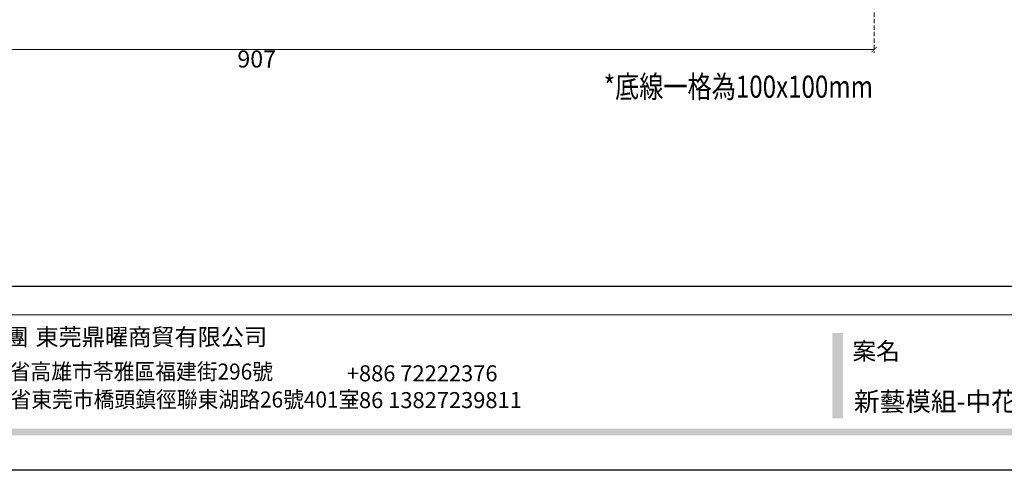
# Model space of a CAD drawing. Units: millimetres. Extents: x 707 to 4907, y 1912 to 3397.
# Drawn here: x 3425 to 4148, y 1912 to 2243 of the extents above; entities that cross this region are included whole.
import ezdxf
from ezdxf.xclip import XClip

# ---------------------------------------------------------------- set-up
doc = ezdxf.new("R2010")
doc.units = ezdxf.units.MM
doc.header["$XCLIPFRAME"] = 2
doc.linetypes.add('DOT', pattern=[6.35, 0, -6.35])
doc.linetypes.add('HIDDEN', pattern=[9.525, 6.35, -3.175])
for name, color, linetype in [('A-04.尺寸標註', 4, 'Continuous'), ('文字', 4, 'Continuous'), ('格子', 1, 'Continuous')]:
    doc.layers.add(name, color=color, linetype=linetype)
doc.styles.add('1', font='SimSun.ttf')
doc.styles.add('新細明體', font='txt')
doc.styles.add('華槶圖框文字2', font='txt', dxfattribs={"width": 1.053, "height": 1.8})
doc.styles.add('華槶圖框文字3', font='txt', dxfattribs={"height": 1.7})
doc.dimstyles.new('5', dxfattribs={"dimtxt": 12.5, "dimasz": 3.75, "dimexe": 2.5, "dimexo": 2.5, "dimgap": 1.5, "dimtad": 2, "dimdec": 0, "dimtxsty": '新細明體', "dimblk": 'ARCHTICK', "dimcen": 5, "dimclrd": 8, "dimclre": 8, "dimclrt": 4, "dimadec": 0, "dimazin": 0, "dimtfac": 1, "dimtdec": 0, "dimtix": 1, "dimtmove": 2, "dimatfit": 3, "dimldrblk": 'OPEN90', "dimfxl": 1.25, "dimlwd": 9, "dimlwe": 9, "dimarcsym": 0})

# ---------------------------------------------------------------- blocks, each defined once
blk = doc.blocks.new('格子')
at = {"layer": '格子', "linetype": 'DOT', "ltscale": 2.5}
for points in [[(400, 0), (400, -3000)], [(500, 0), (500, -3000)], [(600, 0), (600, -3000)], [(700, 0), (700, -3000)], [(800, 0), (800, -3000)], [(900, 0), (900, -3000)], [(1000, 0), (1000, -3000)]]:
    blk.add_lwpolyline(points, dxfattribs=at)
blk = doc.blocks.new('10')
h = blk.add_hatch(color=256)
h.dxf.hatch_style = 1
h.paths.add_polyline_path([(-1754.4, 201.5), (-1770.2, 201.5), (-1770.2, 76.1), (-1754.4, 76.1)])
h = blk.add_hatch(color=256)
h.dxf.hatch_style = 1
h.paths.add_polyline_path([(-79.9, 61), (-4123.4, 61), (-4123.4, 51.5), (-79.9, 51.5)])
at = {"color": 250, "lineweight": 20}
blk.add_line((-344.7, 228), (-4124.7, 228), dxfattribs=at)
for points in [[(-4200, 2970), (0, 2970), (0, 0), (-4200, 0)], [(-4130, 2900), (-70, 2900), (-70, 270), (-4130, 270)]]:
    blk.add_lwpolyline(points, close=True)
at = {"char_height": 24.95, "attachment_point": 1, "style": '華槶圖框文字2'}
for s, width, insert in [('華槶精緻建材集團', 9622.49, (-3222.8, 208.2)), ('東莞鼎曜商貿有限公司', 2717.126, (-2940.5, 208.2))]:
    blk.add_mtext_dynamic_manual_height_columns(s, width=width, gutter_width=15, heights=[0], dxfattribs=dict(at, insert=insert))
at = {"color": 250, "attachment_point": 1}
for s, width, gutter_width, insert, char_height, style in [('{\\W1;案名}', 3400.741, 9, (-1740.5, 187.7), 25.51, '華槶圖框文字2'), ('{\\W0.95;台灣總公司：台灣省高雄市苓雅區福建街296號}', 6933.641, 8.5, (-3222.7, 156.7), 23.567, '華槶圖框文字3'), ('{\\fArial|b0|i0|c161|p34;\\W1;+886 72222376\\P+86 13827239811}', 2946.659, 9, (-2483.1, 154.1), 23.567, '華槶圖框文字2'), ('{\\W0.95;中國辦事處：廣東省東莞市橋頭鎮徑聯東湖路26號401室}', 6939.581, 9, (-3221.5, 115.7), 23.567, '華槶圖框文字3')]:
    blk.add_mtext_dynamic_manual_height_columns(s, width=width, gutter_width=gutter_width, heights=[0], dxfattribs=dict(at, insert=insert, char_height=char_height, style=style))
blk = doc.blocks.new('_ArchTick')
at = {"color": 0, "linetype": 'ByBlock', "const_width": 0.15}
blk.add_lwpolyline([(-0.5, -0.5), (0.5, 0.5)], dxfattribs=at)
blk = doc.blocks.new('*D27')
at = {"layer": 'A-04.尺寸標註', "color": 8, "linetype": 'HIDDEN', "lineweight": 9, "ltscale": 0.5, "transparency": 16777216}
for p, q in [((3145.84, 2281.87), (3145.84, 2218.77)), ((4052.7, 2281.87), (4052.7, 2218.77))]:
    blk.add_line(p, q, dxfattribs=at)
at = {"layer": 'A-04.尺寸標註', "color": 8, "lineweight": 9, "ltscale": 0.5, "transparency": 16777216}
blk.add_line((3145.84, 2221.27), (4052.7, 2221.27), dxfattribs=at)
at = {"layer": 'DEFPOINTS', "color": 0, "ltscale": 0.5, "transparency": 16777216}
for p in [(3145.84, 2284.37), (4052.7, 2284.37), (4052.7, 2221.27)]:
    blk.add_point(p, dxfattribs=at)
at = {"layer": 'A-04.尺寸標註', "color": 8, "lineweight": 9, "ltscale": 0.5, "transparency": 16777216, "xscale": 3.75, "yscale": 3.75, "zscale": 3.75, "rotation": 180}
blk.add_blockref('_ArchTick', (3145.84, 2221.27), dxfattribs=at)
at = {"layer": 'A-04.尺寸標註', "color": 8, "lineweight": 9, "ltscale": 0.5, "transparency": 16777216, "xscale": 3.75, "yscale": 3.75, "zscale": 3.75}
blk.add_blockref('_ArchTick', (4052.7, 2221.27), dxfattribs=at)
at = {"layer": 'A-04.尺寸標註', "color": 4, "ltscale": 0.5, "transparency": 16777216, "insert": (3599.27, 2212.73), "char_height": 12.5, "attachment_point": 5, "style": '新細明體'}
blk.add_mtext('907', dxfattribs=at)
blk = doc.blocks.new('_Open90')
at = {"color": 0, "linetype": 'ByBlock', "lineweight": -2}
for p, q in [((0, 0), (-1, 0)), ((-0.5, 0.5), (0, 0)), ((0, 0), (-0.5, -0.5))]:
    blk.add_line(p, q, dxfattribs=at)

msp = doc.modelspace()

# ---------------------------------------------------------------- block references
at = {"xscale": 0.5000000091197515, "yscale": 0.5000000091197515, "zscale": 0.5000000091197515}
msp.add_blockref('10', (4907.03, 1912.47), dxfattribs=at)
at = {"color": 179, "true_color": 0x262840}
ref = msp.add_blockref('格子', (3099.27, 3084.37), dxfattribs=at)
XClip(ref).set_block_clipping_path([(0, -800), (1000, 0)])

# ---------------------------------------------------------------- texts
at = {"color": 250, "style": '華槶圖框文字2'}
msp.add_text('新藝模組-中花', height=13.807, dxfattribs=at).set_placement((4037.87, 1956.05))
at = {"layer": '文字', "color": 4, "style": '1', "width": 0.8}
msp.add_text('*底線一格為100x100mm', height=16.25, dxfattribs=at).set_placement((3854.2, 2185.91))

# ---------------------------------------------------------------- dimensions: what is measured, and where the dimension line sits
at = {"layer": 'A-04.尺寸標註', "color": 8, "ltscale": 0.5}
dim = msp.add_linear_dim(base=(4052.7, 2221.27), p1=(3145.84, 2284.37), p2=(4052.7, 2284.37), dimstyle='5', dxfattribs=at)
dim.commit()
dim.dimension.update_dxf_attribs({"geometry": '*D27', "text_midpoint": (3599.27, 2212.73)})

doc.saveas('drawing.dxf')
